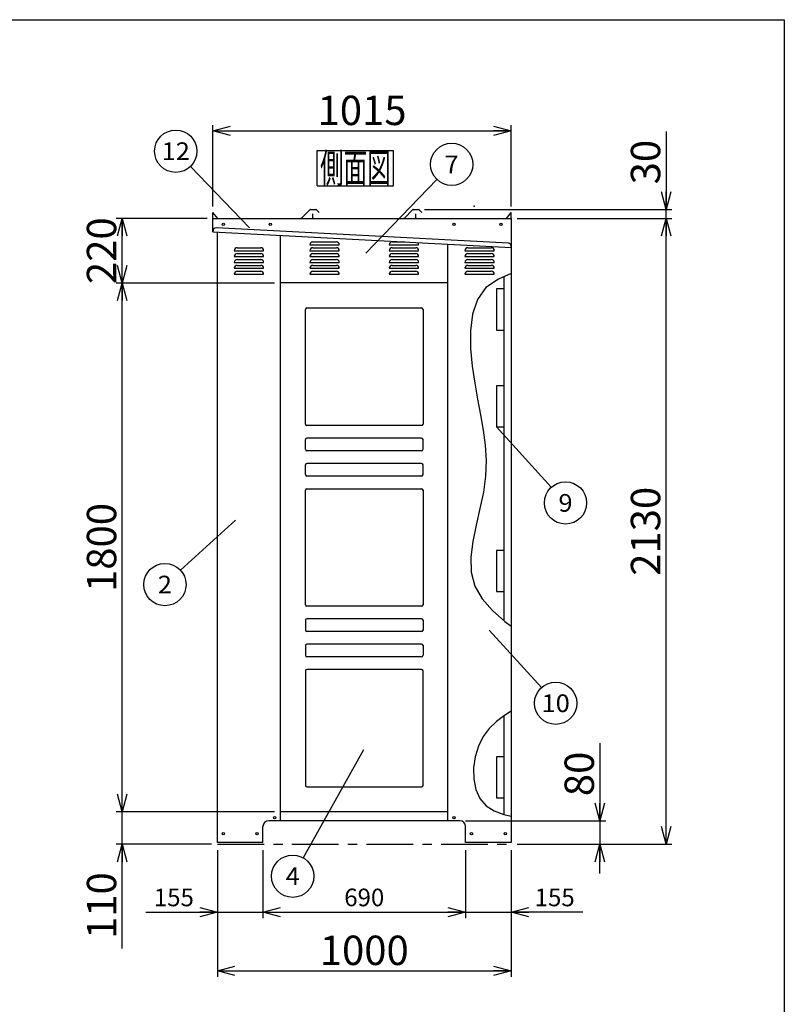
# Model space of a CAD drawing. Units: millimetres. Extents: x -3800 to 4111, y -2810 to 2810.
# Drawn here: x 1437 to 4040, y -541 to 2810 of the extents above; entities that cross this region are included whole.
import ezdxf
from ezdxf.enums import TextEntityAlignment as Align

# ---------------------------------------------------------------- set-up
doc = ezdxf.new("R2010")
doc.units = ezdxf.units.MM
doc.header["$LTSCALE"] = 5
doc.header["$PDSIZE"] = 1
doc.linetypes.add('CENTER', pattern=[50.8, 31.75, -6.35, 6.35, -6.35])
for name, color, linetype in [('Layer0001', 7, 'Continuous'), ('Layer0002', 7, 'Continuous'), ('Layer0006', 7, 'Continuous'), ('ZUWAKU', 7, 'Continuous')]:
    doc.layers.add(name, color=color, linetype=linetype)
doc.styles.add('dcStyle0', font='txt.shx', dxfattribs={"width": 0.666667, "bigfont": 'bigfont'})
doc.styles.add('dcStyle1', font='HG創英角ｺﾞｼｯｸUB', dxfattribs={"width": 0.8})
doc.dimstyles.new('dc_Rotated', dxfattribs={"dimtxt": 100, "dimasz": 60.000038, "dimexe": 20, "dimexo": 20, "dimgap": 20, "dimtad": 3, "dimdec": 1, "dimdsep": 46, "dimtxsty": 'dcStyle1', "dimblk1": 'OPEN30', "dimblk2": 'OPEN30', "dimsah": 1, "dimcen": 0.09, "dimclrd": 4, "dimclre": 4, "dimclrt": 2, "dimadec": 0, "dimazin": 2, "dimtfac": 1, "dimtdec": 4, "dimtmove": 0, "dimatfit": 3, "dimfxl": 1, "dimarcsym": 0})

# ---------------------------------------------------------------- blocks, each defined once
blk = doc.blocks.new('DC_GROUP_BN-800W_OA_15')
at = {"layer": 'ZUWAKU', "color": 7, "linetype": 'Continuous', "lineweight": 25}
for p, q in [((2450, 2365), (2710, 2365)), ((2450, 2245), (2450, 2365)), ((2710, 2245), (2710, 2365)), ((2450, 2245), (2710, 2245))]:
    blk.add_line(p, q, dxfattribs=at)
at = {"layer": 'ZUWAKU', "color": 7, "style": 'dcStyle0', "width": 0.988235}
blk.add_text('側面図', height=100, dxfattribs=at).set_placement((2460, 2255), (2700, 2255), align=Align.FIT)
blk = doc.blocks.new('_OPEN30')
at = {"color": 0, "linetype": 'ByBlock', "lineweight": -2}
for p, q in [((-1, 0.267949), (0, 0)), ((0, 0), (-1, -0.267949)), ((0, 0), (-1, 0))]:
    blk.add_line(p, q, dxfattribs=at)
blk = doc.blocks.new('*D44')
at = {"layer": 'Layer0001', "color": 4, "linetype": 'Continuous', "lineweight": 25}
for p, q in [((2305.2, 113.9), (1765.9, 113.9)), ((1785.9, 3.9), (1785.9, 113.9)), ((2090.2, 3.9), (1765.9, 3.9)), ((1785.9, -351.4), (1785.9, 3.9))]:
    blk.add_line(p, q, dxfattribs=at)
at = {"layer": 'Layer0001', "color": 4, "xscale": 60.00005615230571, "yscale": 59.99978736447287, "rotation": 90}
blk.add_blockref('_OPEN30', (1785.9, 3.9), dxfattribs=at)
at = {"layer": 'Layer0001', "color": 2, "insert": (1765.9, -91.4), "char_height": 100, "width": 425, "attachment_point": 9, "rotation": 90, "style": 'dcStyle1'}
blk.add_mtext('\\T1.00;110', dxfattribs=at)
blk = doc.blocks.new('*D45')
at = {"layer": 'Layer0001', "color": 4, "linetype": 'Continuous', "lineweight": 25}
for p, q in [((2305.2, 1913.9), (1765.9, 1913.9)), ((1785.9, 113.9), (1785.9, 1913.9)), ((2305.2, 113.9), (1765.9, 113.9))]:
    blk.add_line(p, q, dxfattribs=at)
at = {"layer": 'Layer0001', "color": 4, "xscale": 60.00005615230571, "yscale": 59.99978736447287}
for p, rotation in [((1785.9, 1913.9), 90), ((1785.9, 113.9), 270)]:
    blk.add_blockref('_OPEN30', p, dxfattribs=dict(at, rotation=rotation))
at = {"layer": 'Layer0001', "color": 2, "insert": (1765.9, 1013.9), "char_height": 100, "width": 525, "attachment_point": 8, "rotation": 90, "style": 'dcStyle1'}
blk.add_mtext('\\T1.00;1800', dxfattribs=at)
blk = doc.blocks.new('*D46')
at = {"layer": 'Layer0001', "color": 4, "linetype": 'Continuous', "lineweight": 25}
for p, q in [((2075.2, 2133.9), (1765.9, 2133.9)), ((1785.9, 1913.9), (1785.9, 2133.9)), ((2305.2, 1913.9), (1765.9, 1913.9))]:
    blk.add_line(p, q, dxfattribs=at)
at = {"layer": 'Layer0001', "color": 4, "xscale": 60.00005615230571, "yscale": 59.99978736447287}
for p, rotation in [((1785.9, 2133.9), 90), ((1785.9, 1913.9), 270)]:
    blk.add_blockref('_OPEN30', p, dxfattribs=dict(at, rotation=rotation))
at = {"layer": 'Layer0001', "color": 2, "insert": (1765.9, 2023.9), "char_height": 100, "width": 425, "attachment_point": 8, "rotation": 90, "style": 'dcStyle1'}
blk.add_mtext('\\T1.00;220', dxfattribs=at)
blk = doc.blocks.new('*D47')
at = {"layer": 'Layer0001', "color": 4, "linetype": 'Continuous', "lineweight": 25}
for p, q in [((2095.2, 2174), (2095.2, 2451.4)), ((3110.2, 2173.9), (3110.2, 2451.4)), ((2095.2, 2431.4), (3110.2, 2431.4))]:
    blk.add_line(p, q, dxfattribs=at)
at = {"layer": 'Layer0001', "color": 4, "xscale": 60.00005615230571, "yscale": 59.99978736447287}
for p, rotation in [((2095.2, 2431.4), 180), ((3110.2, 2431.4), 360)]:
    blk.add_blockref('_OPEN30', p, dxfattribs=dict(at, rotation=rotation))
at = {"layer": 'Layer0001', "color": 2, "insert": (2602.7, 2451.4), "char_height": 100, "width": 525, "attachment_point": 8, "style": 'dcStyle1'}
blk.add_mtext('\\T1.00;1015', dxfattribs=at)
blk = doc.blocks.new('*D48')
at = {"layer": 'Layer0001', "color": 4, "linetype": 'Continuous', "lineweight": 25}
for p, q in [((3130.2, 2133.9), (3657.7, 2133.9)), ((3637.7, 3.9), (3637.7, 2133.9)), ((3130.2, 3.9), (3657.7, 3.9))]:
    blk.add_line(p, q, dxfattribs=at)
at = {"layer": 'Layer0001', "color": 4, "xscale": 60.00005615230571, "yscale": 59.99978736447287}
for p, rotation in [((3637.7, 2133.9), 90), ((3637.7, 3.9), 270)]:
    blk.add_blockref('_OPEN30', p, dxfattribs=dict(at, rotation=rotation))
at = {"layer": 'Layer0001', "color": 2, "insert": (3617.7, 1068.9), "char_height": 100, "width": 525, "attachment_point": 8, "rotation": 90, "style": 'dcStyle1'}
blk.add_mtext('\\T1.00;2130', dxfattribs=at)
blk = doc.blocks.new('*D49')
at = {"layer": 'Layer0001', "color": 4, "linetype": 'Continuous', "lineweight": 25}
for p, q in [((3637.7, 2429.6), (3637.7, 2163.9)), ((2815.8, 2163.9), (3657.7, 2163.9)), ((3637.7, 2133.9), (3637.7, 2163.9)), ((3130.2, 2133.9), (3657.7, 2133.9))]:
    blk.add_line(p, q, dxfattribs=at)
at = {"layer": 'Layer0001', "color": 4, "xscale": 60.00005615230571, "yscale": 59.99978736447287, "rotation": 270}
blk.add_blockref('_OPEN30', (3637.7, 2163.9), dxfattribs=at)
at = {"layer": 'Layer0001', "color": 2, "insert": (3617.7, 2249.6), "char_height": 100, "width": 325, "attachment_point": 7, "rotation": 90, "style": 'dcStyle1'}
blk.add_mtext('\\T1.00;30', dxfattribs=at)
blk = doc.blocks.new('DA_IMAGEDIMGROUP_2')
at = {"layer": 'Layer0001', "color": 4, "linetype": 'Continuous', "lineweight": 25}
for p, q in [((3412, 347.5), (3412, 83.9)), ((2955.2, 83.9), (3432, 83.9)), ((3412, 83.9), (3412, 3.9)), ((3130.2, 3.9), (3432, 3.9)), ((3412, -96.1), (3412, 3.9))]:
    blk.add_line(p, q, dxfattribs=at)
at = {"layer": 'Layer0001', "color": 4, "xscale": 60.00005615230571, "yscale": 59.99978736447287}
for p, rotation in [((3412, 83.9), 270), ((3412, 3.9), 90)]:
    blk.add_blockref('_OPEN30', p, dxfattribs=dict(at, rotation=rotation))
at = {"layer": 'Layer0001', "color": 2, "insert": (3392, 167.5), "char_height": 100, "width": 325, "attachment_point": 7, "rotation": 90, "style": 'dcStyle1'}
blk.add_mtext('\\T1.00;80', dxfattribs=at)
blk = doc.blocks.new('*D51')
at = {"layer": 'Layer0001', "color": 4, "linetype": 'Continuous', "lineweight": 25}
for p, q in [((2110.2, -16.1), (2110.2, -247.1)), ((2265.2, -16.1), (2265.2, -247.1)), ((1866.2, -227.1), (2110.2, -227.1)), ((2110.2, -227.1), (2265.2, -227.1))]:
    blk.add_line(p, q, dxfattribs=at)
at = {"layer": 'Layer0001', "color": 4, "xscale": 60.00005615230571, "yscale": 59.99978736447287, "rotation": 360}
blk.add_blockref('_OPEN30', (2110.2, -227.1), dxfattribs=at)
at = {"layer": 'Layer0001', "color": 4, "insert": (2030.2, -207.1), "char_height": 60, "width": 255, "attachment_point": 9, "style": 'dcStyle0'}
blk.add_mtext('\\T1.00;155', dxfattribs=at)
blk = doc.blocks.new('*D52')
at = {"layer": 'Layer0001', "color": 4, "linetype": 'Continuous', "lineweight": 25}
for p, q in [((2265.2, -16.1), (2265.2, -247.1)), ((2955.2, -16.1), (2955.2, -247.1)), ((2265.2, -227.1), (2955.2, -227.1))]:
    blk.add_line(p, q, dxfattribs=at)
at = {"layer": 'Layer0001', "color": 4, "xscale": 60.00005615230571, "yscale": 59.99978736447287}
for p, rotation in [((2265.2, -227.1), 180), ((2955.2, -227.1), 360)]:
    blk.add_blockref('_OPEN30', p, dxfattribs=dict(at, rotation=rotation))
at = {"layer": 'Layer0001', "color": 4, "insert": (2610.2, -207.1), "char_height": 60, "width": 255, "attachment_point": 8, "style": 'dcStyle0'}
blk.add_mtext('\\T1.00;690', dxfattribs=at)
blk = doc.blocks.new('*D53')
at = {"layer": 'Layer0001', "color": 4, "linetype": 'Continuous', "lineweight": 25}
for p, q in [((2955.2, -16.1), (2955.2, -247.1)), ((3110.2, -16.1), (3110.2, -247.1)), ((2955.2, -227.1), (3110.2, -227.1)), ((3354.2, -227.1), (3110.2, -227.1))]:
    blk.add_line(p, q, dxfattribs=at)
at = {"layer": 'Layer0001', "color": 4, "xscale": 60.00005615230571, "yscale": 59.99978736447287, "rotation": 180}
blk.add_blockref('_OPEN30', (3110.2, -227.1), dxfattribs=at)
at = {"layer": 'Layer0001', "color": 4, "insert": (3190.2, -207.1), "char_height": 60, "width": 255, "attachment_point": 7, "style": 'dcStyle0'}
blk.add_mtext('\\T1.00;155', dxfattribs=at)
blk = doc.blocks.new('*D54')
at = {"layer": 'Layer0001', "color": 4, "linetype": 'Continuous', "lineweight": 25}
for p, q in [((2110.2, -16.1), (2110.2, -447.1)), ((3110.2, -16.1), (3110.2, -447.1)), ((2110.2, -427.1), (3110.2, -427.1))]:
    blk.add_line(p, q, dxfattribs=at)
at = {"layer": 'Layer0001', "color": 4, "xscale": 60.00005615230571, "yscale": 59.99978736447287}
for p, rotation in [((2110.2, -427.1), 180), ((3110.2, -427.1), 360)]:
    blk.add_blockref('_OPEN30', p, dxfattribs=dict(at, rotation=rotation))
at = {"layer": 'Layer0001', "color": 2, "insert": (2610.2, -407.1), "char_height": 100, "width": 525, "attachment_point": 8, "style": 'dcStyle1'}
blk.add_mtext('\\T1.00;1000', dxfattribs=at)
blk = doc.blocks.new('DC_GROUP_BN-800W_OA_16')
at = {"layer": 'Layer0001', "color": 4, "linetype": 'Continuous', "lineweight": 25}
blk.add_line((2172.4, 1106.4), (1984.9, 936.1), dxfattribs=at)
blk.add_circle((1931.5, 887.7), 72, dxfattribs=at)
at = {"layer": 'Layer0001', "color": 4, "style": 'dcStyle0', "width": 0.988235}
blk.add_text('2', height=60, dxfattribs=at).set_placement((1907.5, 857.7), (1955.5, 857.7), align=Align.FIT)
blk = doc.blocks.new('DC_GROUP_BN-800W_OA_17')
at = {"layer": 'Layer0001', "color": 4, "linetype": 'Continuous', "lineweight": 25}
blk.add_line((2219, 2101.9), (2018.5, 2310.6), dxfattribs=at)
blk.add_circle((1968.6, 2362.5), 72, dxfattribs=at)
at = {"layer": 'Layer0001', "color": 4, "style": 'dcStyle0', "width": 0.908108}
blk.add_text('12', height=60, dxfattribs=at).set_placement((1920.6, 2332.5), (2016.6, 2332.5), align=Align.FIT)
blk = doc.blocks.new('DC_GROUP_BN-800W_OA_18')
at = {"layer": 'Layer0001', "color": 4, "linetype": 'Continuous', "lineweight": 25}
blk.add_line((3060.2, 1423.9), (3246.7, 1218.9), dxfattribs=at)
blk.add_circle((3295.2, 1165.6), 72, dxfattribs=at)
at = {"layer": 'Layer0001', "color": 4, "style": 'dcStyle0', "width": 1.05}
blk.add_text('9', height=60, dxfattribs=at).set_placement((3271.2, 1135.6), (3319.2, 1135.6), align=Align.FIT)
blk = doc.blocks.new('DC_GROUP_BN-800W_OA_19')
at = {"layer": 'Layer0001', "color": 4, "linetype": 'Continuous', "lineweight": 25}
blk.add_line((3035.8, 732.1), (3213.4, 537.1), dxfattribs=at)
blk.add_circle((3261.8, 483.8), 72, dxfattribs=at)
at = {"layer": 'Layer0001', "color": 4, "style": 'dcStyle0', "width": 0.908108}
blk.add_text('10', height=60, dxfattribs=at).set_placement((3213.8, 453.8), (3309.8, 453.8), align=Align.FIT)
blk = doc.blocks.new('DC_GROUP_BN-800W_OA_20')
at = {"layer": 'Layer0001', "color": 4, "linetype": 'Continuous', "lineweight": 25}
blk.add_line((2607.5, 325.3), (2401.8, -42), dxfattribs=at)
blk.add_circle((2366.6, -104.8), 72, dxfattribs=at)
at = {"layer": 'Layer0001', "color": 4, "style": 'dcStyle0', "width": 0.933333}
blk.add_text('4', height=60, dxfattribs=at).set_placement((2342.6, -134.8), (2390.6, -134.8), align=Align.FIT)
blk = doc.blocks.new('DC_GROUP_BN-800W_OA_21')
at = {"layer": 'Layer0001', "color": 4, "linetype": 'Continuous', "lineweight": 25}
blk.add_line((2615.7, 2014.9), (2857.7, 2265.8), dxfattribs=at)
blk.add_circle((2907.6, 2317.7), 72, dxfattribs=at)
at = {"layer": 'Layer0001', "color": 4, "style": 'dcStyle0', "width": 0.988235}
blk.add_text('7', height=60, dxfattribs=at).set_placement((2883.6, 2287.7), (2931.6, 2287.7), align=Align.FIT)
blk = doc.blocks.new('DC_GROUP_BN-800W_OA_30')
at = {"layer": 'Layer0006', "color": 3, "linetype": 'Continuous', "lineweight": 25}
for p, q in [((3110.2, 1946), (3066.9, 1927.4)), ((3066.9, 1927.4), (3024.1, 1898.3)), ((3024.1, 1898.3), (2995.1, 1857.5)), ((2995.1, 1857.5), (2978.4, 1807.3)), ((2978.4, 1807.3), (2971.5, 1750.6)), ((2971.5, 1750.6), (2972.1, 1690.8)), ((2972.1, 1690.8), (2977.7, 1630.9)), ((2977.7, 1630.9), (2986.2, 1573.5)), ((2986.2, 1573.5), (2996, 1518.6)), ((2996, 1518.6), (3006, 1465.4)), ((3006, 1465.4), (3014.9, 1413.3)), ((3014.9, 1413.3), (3021.6, 1361.6)), ((3021.6, 1361.6), (3024.7, 1309.6)), ((3024.7, 1309.6), (3023.2, 1256.6)), ((3023.2, 1256.6), (3015.8, 1202)), ((3015.8, 1202), (3004.1, 1146.1)), ((3004.1, 1146.1), (2990.9, 1089.8)), ((2990.9, 1089.8), (2979.5, 1034.3)), ((2979.5, 1034.3), (2972.9, 980.5)), ((2972.9, 980.5), (2974.1, 929.3)), ((2974.1, 929.3), (2986.3, 881.9)), ((2986.3, 881.9), (3011.3, 838.9)), ((3011.3, 838.9), (3046.8, 799.3)), ((3046.8, 799.3), (3089.2, 762.1)), ((3089.2, 762.1), (3110.2, 745.6))]:
    blk.add_line(p, q, dxfattribs=at)
blk = doc.blocks.new('DC_GROUP_BN-800W_OA_31')
at = {"layer": 'Layer0006', "color": 3, "linetype": 'Continuous', "lineweight": 25}
for p, q in [((3087.5, 442.3), (3060.2, 421.6)), ((3110.2, 456.9), (3087.5, 442.3)), ((3060.2, 421.6), (3035.6, 397.9)), ((3014.8, 370.3), (2998.6, 337.8)), ((3035.6, 397.9), (3014.8, 370.3)), ((2998.6, 337.8), (2987.6, 301.5)), ((2987.6, 301.5), (2982.3, 263.4)), ((2982.3, 263.4), (2982.9, 225.6)), ((2982.9, 225.6), (2989.9, 190.1)), ((2989.9, 190.1), (3003.7, 159.1)), ((3003.7, 159.1), (3024.7, 134.6)), ((3024.7, 134.6), (3052.6, 117.5)), ((3052.6, 117.5), (3085.3, 105.6)), ((3085.3, 105.6), (3110.2, 99.1))]:
    blk.add_line(p, q, dxfattribs=at)

msp = doc.modelspace()

# ---------------------------------------------------------------- linework, layer by layer
at = {"color": 3, "linetype": 'Continuous', "lineweight": 25}
for p, q in [((2095.21, 2133.95), (2095.19, 2153.98)), ((2111.21, 2133.95), (2095.19, 2153.98)), ((2424.89, 2163.22), (2396.64, 2134.97)), ((2426.65, 2163.95), (2445.76, 2163.95)), ((2435.21, 2135.95), (2435.21, 2148.95)), ((2447.52, 2163.22), (2456.69, 2154.05)), ((2774.89, 2163.22), (2746.64, 2134.97)), ((2776.65, 2163.95), (2795.76, 2163.95)), ((2785.21, 2135.95), (2785.21, 2148.95)), ((2797.52, 2163.22), (2806.69, 2154.05)), ((3094.21, 2133.95), (3110.21, 2153.95)), ((3110.21, 2133.95), (3110.21, 2153.95)), ((2095.21, 2133.95), (3110.21, 2133.95)), ((2095.21, 2088.15), (2095.21, 2133.95)), ((3110.21, 2133.95), (3110.21, 1963.63)), ((2110.21, 9.95), (2110.21, 2087.36)), ((2325.21, 83.95), (2325.21, 2076.1)), ((2895.21, 83.95), (2895.21, 2046.22)), ((2895.21, 1913.95), (2325.21, 1913.95)), ((3085.21, 1913.95), (3085.21, 1893.95)), ((3085.21, 1893.95), (3060.21, 1893.95)), ((3060.21, 1893.95), (3060.21, 1753.95)), ((3060.21, 1753.95), (3085.21, 1753.95)), ((3085.21, 1753.95), (3085.21, 1733.95)), ((3085.21, 1583.95), (3085.21, 1563.95)), ((3085.21, 1563.95), (3060.21, 1563.95)), ((3060.21, 1563.95), (3060.21, 1423.95)), ((3060.21, 1423.95), (3085.21, 1423.95)), ((3085.21, 1423.95), (3085.21, 1403.95)), ((3085.21, 1023.95), (3085.21, 1003.95)), ((3085.21, 1003.95), (3060.21, 1003.95)), ((3060.21, 1003.95), (3060.21, 863.95)), ((3110.21, 907.74), (3110.21, 9.95)), ((3060.21, 863.95), (3085.21, 863.95)), ((3085.21, 863.95), (3085.21, 843.95)), ((3085.21, 301.95), (3060.21, 301.95)), ((3060.21, 301.95), (3060.21, 161.95)), ((3085.21, 321.95), (3085.21, 301.95)), ((3060.21, 161.95), (3085.21, 161.95)), ((3085.21, 161.95), (3085.21, 141.95)), ((2895.21, 113.95), (2325.21, 113.95)), ((2935.21, 83.95), (2285.21, 83.95)), ((2265.21, 9.95), (2265.21, 63.95)), ((2955.21, 9.95), (2955.21, 63.95)), ((2265.21, 9.95), (2110.21, 9.95)), ((3110.21, 9.95), (2955.21, 9.95))]:
    msp.add_line(p, q, dxfattribs=at)
at = {"color": 4, "linetype": 'Continuous', "lineweight": 25}
for p, q in [((2435.21, 2053.95), (2515.21, 2053.95)), ((2705.21, 2053.95), (2747.78, 2053.95)), ((2167.71, 2023.95), (2267.71, 2023.95)), ((2177.71, 2033.95), (2257.71, 2033.95)), ((2177.71, 2013.95), (2257.71, 2013.95)), ((2425.21, 2043.95), (2525.21, 2043.95)), ((2425.21, 2023.95), (2525.21, 2023.95)), ((2435.21, 2033.95), (2515.21, 2033.95)), ((2435.21, 2013.95), (2515.21, 2013.95)), ((2695.21, 2043.95), (2795.21, 2043.95)), ((2695.21, 2023.95), (2795.21, 2023.95)), ((2705.21, 2033.95), (2785.21, 2033.95)), ((2705.21, 2013.95), (2785.21, 2013.95)), ((2952.71, 2023.95), (3052.71, 2023.95)), ((2962.71, 2033.95), (3042.71, 2033.95)), ((2962.71, 2013.95), (3042.71, 2013.95)), ((2167.71, 2003.95), (2267.71, 2003.95)), ((2167.71, 1983.95), (2267.71, 1983.95)), ((2177.71, 1993.95), (2257.71, 1993.95)), ((2425.21, 2003.95), (2525.21, 2003.95)), ((2425.21, 1983.95), (2525.21, 1983.95)), ((2435.21, 1993.95), (2515.21, 1993.95)), ((2695.21, 2003.95), (2795.21, 2003.95)), ((2695.21, 1983.95), (2795.21, 1983.95)), ((2705.21, 1993.95), (2785.21, 1993.95)), ((2952.71, 2003.95), (3052.71, 2003.95)), ((2952.71, 1983.95), (3052.71, 1983.95)), ((2962.71, 1993.95), (3042.71, 1993.95)), ((2167.71, 1963.95), (2267.71, 1963.95)), ((2167.71, 1943.95), (2267.71, 1943.95)), ((2177.71, 1973.95), (2257.71, 1973.95)), ((2177.71, 1953.95), (2257.71, 1953.95)), ((2425.21, 1963.95), (2525.21, 1963.95)), ((2425.21, 1943.95), (2525.21, 1943.95)), ((2435.21, 1973.95), (2515.21, 1973.95)), ((2435.21, 1953.95), (2515.21, 1953.95)), ((2695.21, 1963.95), (2795.21, 1963.95)), ((2695.21, 1943.95), (2795.21, 1943.95)), ((2705.21, 1973.95), (2785.21, 1973.95)), ((2705.21, 1953.95), (2785.21, 1953.95)), ((2952.71, 1963.95), (3052.71, 1963.95)), ((2952.71, 1943.95), (3052.71, 1943.95)), ((2962.71, 1973.95), (3042.71, 1973.95)), ((2962.71, 1953.95), (3042.71, 1953.95))]:
    msp.add_line(p, q, dxfattribs=at)
at = {"color": 7, "linetype": 'Continuous', "lineweight": 25}
for p, q in [((3110.21, 1963.63), (3110.21, 907.74)), ((2410.21, 1433.95), (2410.21, 1823.95)), ((2415.21, 1828.95), (2805.21, 1828.95)), ((2810.21, 1823.95), (2810.21, 1433.95)), ((2805.21, 1428.95), (2415.21, 1428.95)), ((2410.21, 1347.95), (2410.21, 1380.95)), ((2805.21, 1385.95), (2415.21, 1385.95)), ((2810.21, 1347.95), (2810.21, 1380.95)), ((2805.21, 1342.95), (2415.21, 1342.95)), ((2410.21, 1261.95), (2410.21, 1294.95)), ((2805.21, 1299.95), (2415.21, 1299.95)), ((2810.21, 1261.95), (2810.21, 1294.95)), ((2805.21, 1256.95), (2415.21, 1256.95)), ((2410.21, 818.95), (2410.21, 1208.95)), ((2415.21, 1213.95), (2805.21, 1213.95)), ((2810.21, 1208.95), (2810.21, 818.95)), ((2805.21, 813.95), (2415.21, 813.95)), ((2805.21, 770.95), (2415.21, 770.95)), ((2410.21, 765.95), (2410.21, 732.95)), ((2810.21, 765.95), (2810.21, 732.95)), ((2805.21, 727.95), (2415.21, 727.95)), ((2410.21, 679.95), (2410.21, 646.95)), ((2805.21, 684.95), (2415.21, 684.95)), ((2810.21, 679.95), (2810.21, 646.95)), ((2805.21, 641.95), (2415.21, 641.95)), ((2410.21, 593.95), (2410.21, 203.95)), ((2805.21, 598.95), (2415.21, 598.95)), ((2810.21, 203.95), (2810.21, 593.95)), ((2415.21, 198.95), (2805.21, 198.95))]:
    msp.add_line(p, q, dxfattribs=at)
at = {"color": 6, "linetype": 'Continuous', "lineweight": 25}
for p, q in [((3085.21, 1935.31), (3085.21, 765.6)), ((3085.21, 440.59), (3085.21, 105.66))]:
    msp.add_line(p, q, dxfattribs=at)
at = {"color": 4, "linetype": 'CENTER', "lineweight": 25}
msp.add_line((2110.21, 3.95), (3110.21, 3.95), dxfattribs=at)
at = {"color": 3, "linetype": 'Continuous', "lineweight": 25}
for centre in [(2130.21, 2113.95), (2290.21, 2113.95), (2915.21, 2113.95), (3075.21, 2113.95), (2305.21, 93.95), (2915.21, 93.95), (2130.21, 39.95), (2245.21, 39.95), (2975.21, 39.95), (3090.21, 39.95)]:
    msp.add_circle(centre, 4, dxfattribs=at)
for centre, radius, start, end in [((2426.65, 2161.45), 2.5, 90, 135), ((2445.76, 2161.45), 2.5, 45, 90), ((2776.65, 2161.45), 2.5, 90, 135), ((2795.76, 2161.45), 2.5, 45, 90), ((2394.17, 2137.45), 3.5, 270, 315), ((2437.21, 2135.95), 2, 180, 270), ((2744.17, 2137.45), 3.5, 270, 315), ((2787.21, 2135.95), 2, 180, 270), ((2285.21, 63.95), 20, 90, 180), ((2935.21, 63.95), 20, 0, 90)]:
    msp.add_arc(centre, radius, start, end, dxfattribs=at)
at = {"color": 4, "linetype": 'Continuous', "lineweight": 25}
for centre, start, end in [((2435.21, 2043.95), 90, 180), ((2515.21, 2043.95), 0, 90), ((2705.21, 2043.95), 90, 180), ((2785.21, 2043.95), 0, 50.39463), ((2177.71, 2023.95), 90, 180), ((2177.71, 2003.95), 90, 180), ((2257.71, 2023.95), 0, 90), ((2257.71, 2003.95), 0, 90), ((2435.21, 2023.95), 90, 180), ((2435.21, 2003.95), 90, 180), ((2515.21, 2023.95), 0, 90), ((2515.21, 2003.95), 0, 90), ((2705.21, 2023.95), 90, 180), ((2705.21, 2003.95), 90, 180), ((2785.21, 2023.95), 0, 90), ((2785.21, 2003.95), 0, 90), ((2962.71, 2023.95), 90, 180), ((2962.71, 2003.95), 90, 180), ((3042.71, 2023.95), 0, 90), ((3042.71, 2003.95), 0, 90), ((2177.71, 1983.95), 90, 180), ((2257.71, 1983.95), 0, 90), ((2435.21, 1983.95), 90, 180), ((2515.21, 1983.95), 0, 90), ((2705.21, 1983.95), 90, 180), ((2785.21, 1983.95), 0, 90), ((2962.71, 1983.95), 90, 180), ((3042.71, 1983.95), 0, 90), ((2177.71, 1963.95), 90, 180), ((2177.71, 1943.95), 90, 180), ((2257.71, 1963.95), 0, 90), ((2257.71, 1943.95), 0, 90), ((2435.21, 1963.95), 90, 180), ((2435.21, 1943.95), 90, 180), ((2515.21, 1963.95), 0, 90), ((2515.21, 1943.95), 0, 90), ((2705.21, 1963.95), 90, 180), ((2705.21, 1943.95), 90, 180), ((2785.21, 1963.95), 0, 90), ((2785.21, 1943.95), 0, 90), ((2962.71, 1963.95), 90, 180), ((2962.71, 1943.95), 90, 180), ((3042.71, 1963.95), 0, 90), ((3042.71, 1943.95), 0, 90)]:
    msp.add_arc(centre, 10, start, end, dxfattribs=at)
at = {"color": 7, "linetype": 'Continuous', "lineweight": 25}
for centre, start, end in [((2415.21, 1823.95), 90, 180), ((2415.21, 1823.95), 90, 180), ((2805.21, 1823.95), 0, 90), ((2415.21, 1433.95), 180, 270), ((2805.21, 1433.95), 270, 0), ((2415.21, 1380.95), 90, 180), ((2805.21, 1380.95), 0, 90), ((2415.21, 1347.95), 180, 270), ((2805.21, 1347.95), 270, 0), ((2415.21, 1294.95), 90, 180), ((2805.21, 1294.95), 0, 90), ((2415.21, 1261.95), 180, 270), ((2805.21, 1261.95), 270, 0), ((2415.21, 1208.95), 90, 180), ((2805.21, 1208.95), 0, 90), ((2415.21, 818.95), 180, 270), ((2805.21, 818.95), 270, 0), ((2415.21, 765.95), 90, 180), ((2805.21, 765.95), 0, 90), ((2415.21, 732.95), 180, 270), ((2805.21, 732.95), 270, 0), ((2415.21, 679.95), 90, 180), ((2805.21, 679.95), 0, 90), ((2415.21, 646.95), 180, 270), ((2805.21, 646.95), 270, 0), ((2415.21, 593.95), 90, 180), ((2805.21, 593.95), 0, 90), ((2415.21, 203.95), 180, 270), ((2805.21, 203.95), 270, 0)]:
    msp.add_arc(centre, 5, start, end, dxfattribs=at)
at = {"color": 1, "linetype": 'Continuous'}
msp.add_point((2984.43, 2175.42), dxfattribs=at)
at = {"layer": 'Layer0002', "color": 3, "linetype": 'Continuous', "lineweight": 25}
for p, q in [((2095.41, 2092.14), (2095.21, 2088.15)), ((2095.21, 2088.15), (3110.21, 2034.96)), ((3100.95, 2049.46), (2105.92, 2101.61)), ((3110.21, 2034.96), (3110.41, 2038.95))]:
    msp.add_line(p, q, dxfattribs=at)
for centre, start, end in [((2105.4, 2091.62), 87, 177), ((3100.43, 2039.47), 357, 87)]:
    msp.add_arc(centre, 10, start, end, dxfattribs=at)
at = {"layer": 'ZUWAKU', "color": 5, "linetype": 'Continuous', "lineweight": 25}
for p, q in [((-3800, 2810), (4040, 2810)), ((4040, 2810), (4040, -2810))]:
    msp.add_line(p, q, dxfattribs=at)

# ---------------------------------------------------------------- block references
at = {"layer": 'Layer0001', "linetype": 'Continuous'}
for name in ['DC_GROUP_BN-800W_OA_17', 'DC_GROUP_BN-800W_OA_21', 'DC_GROUP_BN-800W_OA_18', 'DC_GROUP_BN-800W_OA_16', 'DC_GROUP_BN-800W_OA_19', 'DA_IMAGEDIMGROUP_2', 'DC_GROUP_BN-800W_OA_20']:
    msp.add_blockref(name, (0, 0), dxfattribs=at)
at = {"layer": 'Layer0006', "linetype": 'Continuous'}
for name in ['DC_GROUP_BN-800W_OA_30', 'DC_GROUP_BN-800W_OA_31']:
    msp.add_blockref(name, (0, 0), dxfattribs=at)
at = {"layer": 'ZUWAKU', "linetype": 'Continuous'}
msp.add_blockref('DC_GROUP_BN-800W_OA_15', (0, 0), dxfattribs=at)

# ---------------------------------------------------------------- dimensions: what is measured, and where the dimension line sits
at = {"layer": 'Layer0001', "linetype": 'Continuous', "lineweight": 13}
for base, p1, p2, picture, middle in [((3110.21, 2431.38), (2095.19, 2153.98), (3110.21, 2153.95), '*D47', (2602.7, 2431.38)), ((3110.21, -427.14), (2110.21, 3.95), (3110.21, 3.95), '*D54', (2610.21, -427.14))]:
    dim = msp.add_linear_dim(base=base, p1=p1, p2=p2, dimstyle='dc_Rotated', override={"dimtxt": 100, "dimasz": 60.000038, "dimexe": 20, "dimexo": 20, "dimgap": 20, "dimtad": 3, "dimtih": 0, "dimtoh": 0, "dimdec": 1, "dimzin": 8, "dimtxsty": 'dcStyle1', "dimblk1": 'OPEN30', "dimblk2": 'OPEN30', "dimsah": 1, "dimclrd": 4, "dimclre": 4, "dimclrt": 2, "dimazin": 2, "dimtofl": 1, "dimtolj": 0, "dimtzin": 8, "dimarcsym": 1}, dxfattribs=at)
    dim.commit()
    dim.dimension.update_dxf_attribs({"geometry": picture, "text_midpoint": middle, "dimtype": 160})
at = {"layer": 'Layer0001', "linetype": 'Continuous', "lineweight": 25}
for base, p1, p2, picture, middle in [((3637.72, 2163.95), (3110.21, 2133.95), (2795.76, 2163.95), '*D49', (3637.72, 2329.61)), ((1785.91, 2133.95), (2325.21, 1913.95), (2095.21, 2133.95), '*D46', (1785.91, 2023.95)), ((3637.72, 2133.95), (3110.21, 3.95), (3110.21, 2133.95), '*D48', (3637.72, 1068.95)), ((1785.91, 1913.95), (2325.21, 113.95), (2325.21, 1913.95), '*D45', (1785.91, 1013.95)), ((1785.91, 113.95), (2110.21, 3.95), (2325.21, 113.95), '*D44', (1785.91, -211.42))]:
    dim = msp.add_linear_dim(base=base, p1=p1, p2=p2, angle=90, dimstyle='dc_Rotated', override={"dimtxt": 100, "dimasz": 60.000038, "dimexe": 20, "dimexo": 20, "dimgap": 20, "dimtad": 3, "dimtih": 0, "dimtoh": 0, "dimdec": 1, "dimzin": 8, "dimtxsty": 'dcStyle1', "dimblk1": 'OPEN30', "dimblk2": 'OPEN30', "dimsah": 1, "dimclrd": 4, "dimclre": 4, "dimclrt": 2, "dimazin": 2, "dimtofl": 1, "dimtolj": 0, "dimtzin": 8, "dimarcsym": 1}, dxfattribs=at)
    dim.commit()
    dim.dimension.update_dxf_attribs({"geometry": picture, "text_midpoint": middle, "dimtype": 160})
for base, p1, p2, picture, middle in [((2265.21, -227.14), (2110.21, 3.95), (2265.21, 3.95), '*D51', (1958.21, -227.14)), ((2955.21, -227.14), (2265.21, 3.95), (2955.21, 3.95), '*D52', (2610.21, -227.14)), ((3110.21, -227.14), (2955.21, 3.95), (3110.21, 3.95), '*D53', (3262.21, -227.14))]:
    dim = msp.add_linear_dim(base=base, p1=p1, p2=p2, dimstyle='dc_Rotated', override={"dimtxt": 60, "dimasz": 60.000038, "dimexe": 20, "dimexo": 20, "dimgap": 20, "dimtad": 3, "dimtih": 0, "dimtoh": 0, "dimdec": 1, "dimzin": 8, "dimtxsty": 'dcStyle0', "dimblk1": 'OPEN30', "dimblk2": 'OPEN30', "dimsah": 1, "dimclrd": 4, "dimclre": 4, "dimclrt": 4, "dimazin": 2, "dimtofl": 1, "dimtolj": 0, "dimtzin": 8, "dimarcsym": 1}, dxfattribs=at)
    dim.commit()
    dim.dimension.update_dxf_attribs({"geometry": picture, "text_midpoint": middle, "dimtype": 160})

doc.saveas('drawing.dxf')
